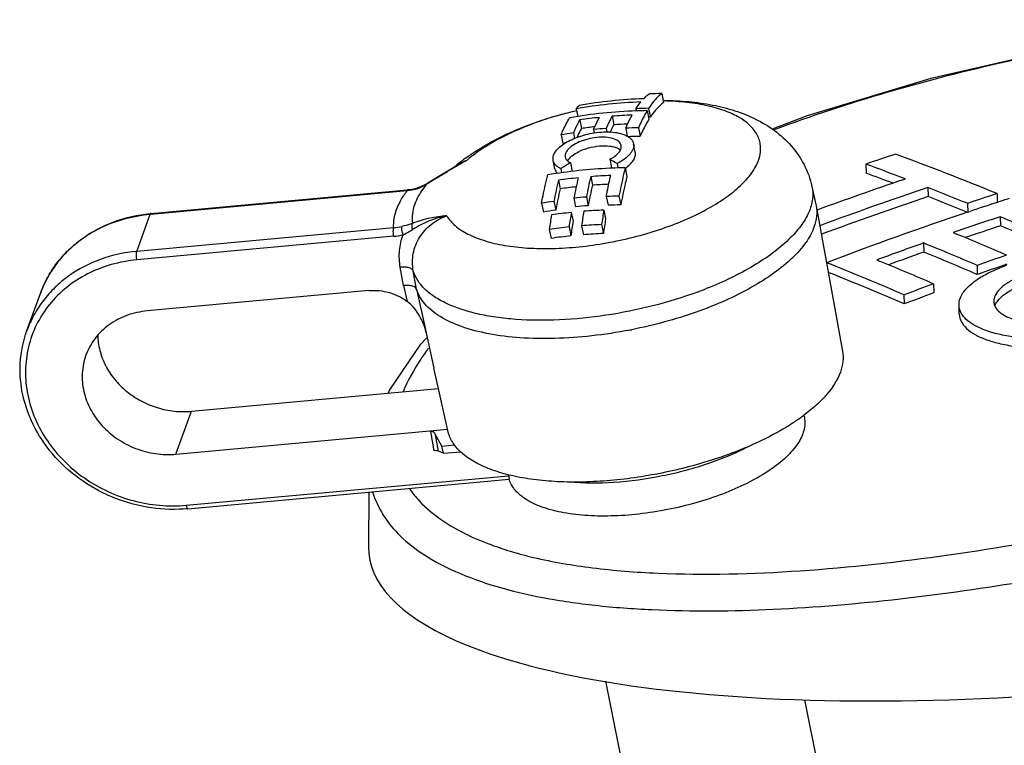
# Model space of a CAD drawing. Units: millimetres. Extents: x 2188 to 3566, y -1784 to 2058.
# Drawn here: x 2621 to 2652, y 406 to 429 of the extents above; entities that cross this region are included whole.
import ezdxf

# ---------------------------------------------------------------- set-up
doc = ezdxf.new("R2010")
doc.units = ezdxf.units.MM
doc.header["$LTSCALE"] = 46.255
for name, color, linetype in [('AT149_014_00_new_view_8_BL87', 7, 'CONTINUOUS'), ('AT149_016_01_new_view_8_BL75', 7, 'CONTINUOUS'), ('PR980_190_00_new_view_8_BL72', 7, 'CONTINUOUS')]:
    doc.layers.add(name, color=color, linetype=linetype)

# ---------------------------------------------------------------- blocks, each defined once
blk = doc.blocks.new('PR980_190_00_NEW_VIEW_8_BL72', base_point=(1194.651, 236.379))
at = {"layer": 'PR980_190_00_new_view_8_BL72', "color": 7, "linetype": 'Continuous'}
for p, q in [((1192.008, 238.806), (1190.009, 248.755)), ((1197.891, 239.989), (1196.246, 248.171)), ((1194.004, 237.93), (1192.669, 244.573)), ((1197.644, 224.735), (1193.639, 244.662)), ((1199.429, 242.365), (1197.941, 239.665)), ((1188.732, 241.336), (1188.975, 242.008)), ((1189.704, 242.122), (1191.72, 240.24)), ((1200.252, 242.008), (1200.009, 241.337)), ((1199.185, 241.693), (1197.266, 238.209)), ((1189.461, 241.45), (1191.943, 239.133)), ((1199.998, 241.309), (1200.009, 241.337)), ((1198.147, 237.298), (1199.998, 241.309)), ((1192.197, 237.402), (1188.829, 240.935)), ((1197.941, 239.665), (1197.509, 238.881)), ((1197.358, 238.671), (1197.318, 238.872)), ((1197.358, 238.671), (1197.239, 238.341)), ((1195.682, 229.58), (1194.004, 237.93)), ((1196.545, 236.427), (1196.277, 237.761)), ((1197.058, 237.877), (1196.832, 237.252)), ((1197.075, 237.924), (1197.058, 237.877)), ((1198.57, 236.608), (1198.345, 237.728)), ((1193.343, 236.133), (1193.074, 237.467)), ((1193.129, 237.198), (1192.439, 237.135)), ((1196.832, 237.252), (1196.708, 236.877)), ((1198.351, 237.224), (1198.108, 236.552)), ((1192.688, 235.426), (1192.409, 236.811)), ((1196.708, 236.877), (1196.545, 236.427)), ((1196.708, 236.877), (1197.628, 236.961)), ((1197.718, 236.517), (1197.628, 236.961)), ((1198.108, 236.552), (1198.018, 236.997)), ((1197.718, 236.517), (1198.108, 236.552)), ((1197.813, 234.671), (1197.73, 234.442)), ((1199.25, 233.228), (1198.971, 234.613)), ((1197.225, 233.046), (1196.956, 234.381)), ((1197.73, 234.442), (1197.225, 233.046)), ((1194.022, 232.752), (1193.754, 234.087)), ((1193.367, 232.045), (1193.089, 233.43)), ((1198.687, 232.062), (1198.677, 232.111)), ((1199.929, 229.847), (1199.651, 231.232)), ((1197.904, 229.666), (1197.636, 231)), ((1194.702, 229.372), (1194.433, 230.706)), ((1198.266, 230.666), (1197.906, 229.672)), ((1194.047, 228.665), (1193.768, 230.05)), ((1197.906, 229.672), (1197.904, 229.666)), ((1196.674, 224.646), (1195.682, 229.58)), ((1199.397, 228.53), (1199.357, 228.73)), ((1199.397, 228.53), (1198.584, 226.285)), ((1200.581, 226.606), (1200.33, 227.852)), ((1198.584, 226.285), (1198.315, 227.62)), ((1195.381, 225.991), (1195.113, 227.326)), ((1194.698, 225.424), (1194.448, 226.669)), ((1199.268, 224.657), (1200.361, 225.967)), ((1197.578, 225.066), (1197.193, 224.003)), ((1196.662, 224.133), (1195.148, 224.919))]:
    blk.add_line(p, q, dxfattribs=at)
at = {"layer": 'PR980_190_00_new_view_8_BL72', "color": 9, "linetype": 'Continuous'}
for p, q in [((1199.429, 242.365), (1199.185, 241.693)), ((1189.461, 241.45), (1189.704, 242.122)), ((1197.509, 238.881), (1197.266, 238.209)), ((1198.351, 237.224), (1198.279, 237.584))]:
    blk.add_line(p, q, dxfattribs=at)
at = {"layer": 'PR980_190_00_new_view_8_BL72', "color": 7, "linetype": 'Continuous'}
for centre, radius, start, end in [((1203.418, 235.625), 6.747, 151.1397, 160.0753), ((1196.7, 235.912), 2.837, 75.7163, 76.5844), ((1203.175, 234.953), 6.747, 151.1397, 160.0753), ((1186.569, 232.036), 7.775, 40.9764, 43.6304), ((1203.418, 234.865), 5.805, 155.2301, 158.4548)]:
    blk.add_arc(centre, radius, start, end, dxfattribs=at)
for centre, major_axis, ratio, start_param, end_param in [((1195.257, 237.867), (2.592, 2.211), 0.222668, -0.373311, -0.123384), ((1195.257, 237.867), (2.592, 2.211), 0.222668, -1.361743, -0.373311), ((1195.257, 237.867), (3.219, -1.34), 0.409561, -2.87246, -2.133955), ((1195.937, 234.486), (2.592, 2.211), 0.222668, -0.373311, -0.123384), ((1195.937, 234.486), (2.592, 2.211), 0.222668, -1.361743, -0.373311), ((1195.937, 234.486), (3.219, -1.34), 0.409561, -2.87246, -2.133955), ((1196.616, 231.106), (2.592, 2.211), 0.222668, -0.373311, -0.123384), ((1196.616, 231.106), (2.592, 2.211), 0.222668, -1.361743, -0.373311), ((1196.616, 231.106), (3.219, -1.34), 0.409561, -2.87246, -2.133955), ((1197.296, 227.725), (2.592, 2.211), 0.222668, -0.373311, -0.123384), ((1197.296, 227.725), (2.592, 2.211), 0.222668, -1.361743, -0.373311), ((1197.296, 227.725), (3.219, -1.34), 0.409561, -2.87246, -2.133955)]:
    blk.add_ellipse(centre, major_axis=major_axis, ratio=ratio, start_param=start_param, end_param=end_param, dxfattribs=at)
for points, knots in [([(1192.669, 244.573), (1192.747, 244.574), (1193.072, 244.585), (1193.396, 244.622), (1193.639, 244.662)], [0, 0, 0, 0, 0.242843, 1, 1, 1, 1]), ([(1188.975, 242.008), (1188.987, 242.039), (1189.019, 242.1), (1189.116, 242.199), (1189.29, 242.269), (1189.515, 242.25), (1189.65, 242.173), (1189.704, 242.122)], [0, 0, 0, 0, 0.116284, 0.234611, 0.480265, 0.739337, 1, 1, 1, 1]), ([(1200.253, 242.009), (1200.269, 242.056), (1200.283, 242.159), (1200.238, 242.311), (1200.137, 242.44), (1199.996, 242.531), (1199.832, 242.572), (1199.667, 242.557), (1199.522, 242.488), (1199.453, 242.408), (1199.429, 242.365)], [0, 0, 0, 0, 0.117177, 0.238436, 0.365587, 0.497105, 0.62937, 0.758415, 0.881779, 1, 1, 1, 1]), ([(1200.009, 241.337), (1200.026, 241.384), (1200.039, 241.487), (1199.994, 241.639), (1199.894, 241.768), (1199.752, 241.859), (1199.588, 241.9), (1199.423, 241.885), (1199.279, 241.816), (1199.209, 241.736), (1199.185, 241.693)], [0, 0, 0, 0, 0.117177, 0.238436, 0.365587, 0.497105, 0.62937, 0.758415, 0.881779, 1, 1, 1, 1]), ([(1188.829, 240.935), (1188.778, 240.988), (1188.72, 241.088), (1188.706, 241.233), (1188.72, 241.303), (1188.732, 241.336)], [0, 0, 0, 0, 0.51218, 0.758367, 1, 1, 1, 1]), ([(1188.732, 241.336), (1188.743, 241.367), (1188.776, 241.428), (1188.873, 241.527), (1189.046, 241.597), (1189.272, 241.578), (1189.406, 241.501), (1189.461, 241.45)], [0, 0, 0, 0, 0.116284, 0.234611, 0.480265, 0.739337, 1, 1, 1, 1]), ([(1192.439, 237.135), (1192.42, 237.082), (1192.394, 236.974), (1192.399, 236.863), (1192.409, 236.811)], [0, 0, 0, 0, 0.516427, 1, 1, 1, 1]), ([(1192.409, 236.811), (1192.417, 236.773), (1192.441, 236.696), (1192.527, 236.549), (1192.704, 236.383), (1192.994, 236.232), (1193.219, 236.162), (1193.343, 236.133)], [0, 0, 0, 0, 0.096468, 0.196642, 0.419366, 0.685422, 1, 1, 1, 1]), ([(1196.545, 236.427), (1196.746, 236.498), (1197.119, 236.653), (1197.472, 236.853), (1197.628, 236.961)], [0, 0, 0, 0, 0.528319, 1, 1, 1, 1]), ([(1198.971, 234.613), (1198.957, 234.682), (1198.897, 234.822), (1198.729, 234.998), (1198.491, 235.144), (1198.305, 235.215), (1198.203, 235.246)], [0, 0, 0, 0, 0.202574, 0.428163, 0.691808, 1, 1, 1, 1]), ([(1198.941, 234.289), (1198.96, 234.342), (1198.987, 234.45), (1198.982, 234.561), (1198.971, 234.613)], [0, 0, 0, 0, 0.516427, 1, 1, 1, 1]), ([(1193.515, 234.279), (1193.424, 234.2), (1193.268, 234.042), (1193.153, 233.849), (1193.119, 233.755)], [0, 0, 0, 0, 0.546204, 1, 1, 1, 1]), ([(1197.225, 233.046), (1197.437, 233.122), (1197.831, 233.287), (1198.276, 233.546), (1198.564, 233.774), (1198.775, 233.985), (1198.896, 234.165), (1198.941, 234.289)], [0, 0, 0, 0, 0.312103, 0.587797, 0.708892, 0.817838, 1, 1, 1, 1]), ([(1193.119, 233.755), (1193.1, 233.701), (1193.073, 233.594), (1193.078, 233.482), (1193.089, 233.43)], [0, 0, 0, 0, 0.516427, 1, 1, 1, 1]), ([(1193.089, 233.43), (1193.097, 233.392), (1193.121, 233.316), (1193.206, 233.168), (1193.384, 233.003), (1193.673, 232.851), (1193.899, 232.782), (1194.022, 232.752)], [0, 0, 0, 0, 0.096468, 0.196642, 0.419366, 0.685422, 1, 1, 1, 1]), ([(1199.651, 231.232), (1199.636, 231.307), (1199.567, 231.459), (1199.375, 231.645), (1199.104, 231.795), (1198.893, 231.865), (1198.777, 231.895)], [0, 0, 0, 0, 0.19813, 0.421971, 0.687345, 1, 1, 1, 1]), ([(1199.621, 230.908), (1199.64, 230.961), (1199.666, 231.069), (1199.661, 231.18), (1199.651, 231.232)], [0, 0, 0, 0, 0.516427, 1, 1, 1, 1]), ([(1194.194, 230.898), (1194.103, 230.819), (1193.947, 230.661), (1193.832, 230.468), (1193.798, 230.374)], [0, 0, 0, 0, 0.546204, 1, 1, 1, 1]), ([(1197.904, 229.666), (1198.117, 229.742), (1198.511, 229.906), (1198.956, 230.166), (1199.243, 230.394), (1199.455, 230.604), (1199.576, 230.784), (1199.621, 230.908)], [0, 0, 0, 0, 0.312103, 0.587797, 0.708892, 0.817838, 1, 1, 1, 1]), ([(1193.798, 230.374), (1193.779, 230.321), (1193.753, 230.213), (1193.758, 230.102), (1193.768, 230.05)], [0, 0, 0, 0, 0.516427, 1, 1, 1, 1]), ([(1193.768, 230.05), (1193.776, 230.012), (1193.8, 229.935), (1193.886, 229.788), (1194.063, 229.622), (1194.353, 229.471), (1194.578, 229.401), (1194.702, 229.372)], [0, 0, 0, 0, 0.096468, 0.196642, 0.419366, 0.685422, 1, 1, 1, 1]), ([(1200.33, 227.852), (1200.323, 227.89), (1200.298, 227.966), (1200.213, 228.114), (1200.035, 228.28), (1199.746, 228.431), (1199.52, 228.5), (1199.397, 228.53)], [0, 0, 0, 0, 0.096468, 0.196642, 0.419366, 0.685422, 1, 1, 1, 1]), ([(1200.3, 227.528), (1200.32, 227.581), (1200.346, 227.689), (1200.341, 227.8), (1200.33, 227.852)], [0, 0, 0, 0, 0.516427, 1, 1, 1, 1]), ([(1194.874, 227.518), (1194.783, 227.439), (1194.627, 227.281), (1194.512, 227.088), (1194.478, 226.994)], [0, 0, 0, 0, 0.546204, 1, 1, 1, 1]), ([(1198.584, 226.285), (1198.796, 226.361), (1199.19, 226.526), (1199.635, 226.785), (1199.923, 227.013), (1200.134, 227.224), (1200.255, 227.404), (1200.3, 227.528)], [0, 0, 0, 0, 0.312103, 0.587797, 0.708892, 0.817838, 1, 1, 1, 1]), ([(1194.478, 226.994), (1194.459, 226.94), (1194.432, 226.833), (1194.437, 226.721), (1194.448, 226.669)], [0, 0, 0, 0, 0.516427, 1, 1, 1, 1]), ([(1194.448, 226.669), (1194.456, 226.631), (1194.48, 226.555), (1194.565, 226.407), (1194.743, 226.242), (1195.032, 226.09), (1195.258, 226.021), (1195.381, 225.991)], [0, 0, 0, 0, 0.096468, 0.196642, 0.419366, 0.685422, 1, 1, 1, 1]), ([(1200.581, 226.606), (1200.591, 226.555), (1200.596, 226.443), (1200.57, 226.335), (1200.551, 226.282)], [0, 0, 0, 0, 0.483604, 1, 1, 1, 1]), ([(1200.551, 226.282), (1200.541, 226.256), (1200.493, 226.142), (1200.422, 226.039), (1200.361, 225.967)], [0, 0, 0, 0, 0.229846, 1, 1, 1, 1]), ([(1200.361, 225.967), (1200.301, 225.895), (1200.16, 225.754), (1199.808, 225.485), (1199.253, 225.187), (1198.488, 224.909), (1197.932, 224.782), (1197.644, 224.735)], [0, 0, 0, 0, 0.092139, 0.196474, 0.437834, 0.711707, 1, 1, 1, 1]), ([(1195.148, 224.919), (1195.088, 224.95), (1194.978, 225.016), (1194.841, 225.138), (1194.744, 225.273), (1194.708, 225.374), (1194.698, 225.424)], [0, 0, 0, 0, 0.289872, 0.547857, 0.780907, 1, 1, 1, 1]), ([(1196.674, 224.646), (1196.523, 224.643), (1196.233, 224.651), (1195.822, 224.699), (1195.46, 224.784), (1195.243, 224.869), (1195.148, 224.919)], [0, 0, 0, 0, 0.289558, 0.555499, 0.793189, 1, 1, 1, 1]), ([(1197.644, 224.735), (1197.731, 224.625), (1197.902, 224.41), (1198.075, 224.196), (1198.163, 224.092)], [0, 0, 0, 0, 0.504824, 1, 1, 1, 1]), ([(1197.193, 224.003), (1197.105, 224.107), (1196.931, 224.321), (1196.76, 224.536), (1196.674, 224.646)], [0, 0, 0, 0, 0.495179, 1, 1, 1, 1]), ([(1199.268, 224.657), (1199.215, 224.593), (1199.076, 224.471), (1198.82, 224.319), (1198.509, 224.187), (1198.282, 224.12), (1198.163, 224.092)], [0, 0, 0, 0, 0.198034, 0.436975, 0.708441, 1, 1, 1, 1]), ([(1197.193, 224.003), (1197.093, 224.01), (1196.911, 224.036), (1196.736, 224.094), (1196.662, 224.133)], [0, 0, 0, 0, 0.546794, 1, 1, 1, 1])]:
    blk.add_open_spline(points, degree=3, knots=knots, dxfattribs=at)
blk = doc.blocks.new('AT149_016_01_NEW_VIEW_8_BL75', base_point=(1184.549, 260.544))
at = {"layer": 'AT149_016_01_new_view_8_BL75', "color": 7, "linetype": 'Continuous'}
for p, q in [((1191.762, 267.164), (1191.818, 266.883)), ((1191.805, 266.951), (1191.822, 266.951)), ((1189.079, 266.69), (1189.128, 266.447)), ((1190.953, 266.691), (1190.967, 266.622)), ((1191.352, 266.702), (1191.406, 266.43)), ((1189.192, 266.339), (1189.246, 266.07)), ((1190.205, 266.452), (1190.259, 266.183)), ((1191.306, 266.631), (1191.361, 266.36)), ((1189.624, 266.035), (1189.645, 265.931)), ((1190.017, 266.071), (1190.039, 265.963)), ((1190.633, 266.082), (1190.683, 265.829)), ((1191.031, 266.093), (1191.085, 265.825)), ((1188.605, 265.87), (1188.659, 265.602)), ((1188.993, 265.931), (1189.027, 265.759)), ((1190.933, 265.326), (1190.879, 265.594)), ((1190.131, 265.104), (1190.185, 264.836)), ((1185.403, 264.937), (1185.403, 264.937)), ((1188.413, 264.801), (1188.36, 265.069)), ((1188.595, 264.812), (1188.621, 264.683)), ((1188.901, 264.994), (1188.955, 264.726)), ((1190.202, 264.826), (1190.185, 264.836)), ((1190.362, 264.969), (1190.389, 264.833)), ((1190.618, 264.839), (1190.672, 264.569)), ((1189.536, 264.561), (1189.59, 264.291)), ((1184.06, 264.19), (1183.988, 264.173)), ((1184.06, 264.19), (1184.06, 264.19)), ((1184.4, 264.34), (1184.394, 264.337)), ((1184.4, 264.34), (1184.4, 264.34)), ((1188.523, 264.448), (1188.578, 264.178)), ((1196.469, 264.257), (1196.594, 263.691)), ((1175.748, 263.406), (1183.782, 264.143)), ((1183.782, 264.143), (1183.801, 264.145)), ((1183.801, 264.145), (1183.801, 264.145)), ((1189.007, 263.887), (1189.062, 263.614)), ((1189.4, 263.923), (1189.455, 263.65)), ((1190.023, 263.938), (1190.078, 263.664)), ((1190.421, 263.949), (1190.477, 263.675)), ((1187.995, 263.726), (1188.051, 263.452)), ((1188.383, 263.788), (1188.438, 263.514)), ((1196.594, 263.691), (1196.602, 263.649)), ((1196.602, 263.649), (1197.427, 259.095)), ((1188.927, 263.439), (1188.982, 263.162)), ((1189.948, 263.512), (1190.003, 263.235)), ((1188.856, 262.986), (1188.912, 262.706)), ((1189.249, 263.022), (1189.305, 262.742)), ((1189.876, 263.058), (1189.933, 262.778)), ((1188.236, 262.908), (1188.292, 262.627)), ((1171.865, 259.738), (1172.287, 260.903)), ((1182.592, 260.99), (1175.633, 260.352)), ((1184.381, 259.665), (1184.354, 259.768)), ((1184.356, 259.761), (1184.622, 258.557)), ((1184.642, 258.481), (1184.622, 258.557)), ((1185.079, 256.511), (1184.642, 258.481)), ((1177.022, 257.209), (1184.766, 257.919)), ((1196.217, 257.088), (1196.233, 257)), ((1176.535, 255.865), (1184.606, 256.605)), ((1184.529, 256.579), (1184.599, 256.585)), ((1184.596, 256.61), (1184.607, 256.611)), ((1184.596, 256.61), (1184.606, 256.605)), ((1184.599, 256.585), (1184.61, 256.586)), ((1184.61, 256.586), (1184.606, 256.605)), ((1184.607, 256.611), (1185.048, 256.651)), ((1184.874, 256.119), (1184.673, 256.475)), ((1184.874, 256.119), (1185.264, 256.155)), ((1184.917, 255.891), (1184.762, 255.96)), ((1184.917, 255.891), (1184.874, 256.119)), ((1184.917, 255.891), (1185.471, 255.942)), ((1186.954, 255.226), (1186.962, 255.19)), ((1176.908, 254.154), (1186.976, 255.077)), ((1186.976, 255.077), (1186.98, 255.078))]:
    blk.add_line(p, q, dxfattribs=at)
at = {"layer": 'AT149_016_01_new_view_8_BL75', "color": 9, "linetype": 'Continuous'}
for p, q in [((1191.822, 266.932), (1191.813, 266.932)), ((1184.06, 264.19), (1184.043, 264.172)), ((1184.4, 264.34), (1184.397, 264.332)), ((1184.397, 264.332), (1184.402, 264.336)), ((1196.469, 264.257), (1196.469, 264.257)), ((1175.749, 263.387), (1183.784, 264.124)), ((1175.308, 262.22), (1175.73, 263.385)), ((1175.73, 263.385), (1175.749, 263.387)), ((1183.362, 262.959), (1175.308, 262.22)), ((1183.365, 262.691), (1175.311, 261.953)), ((1183.672, 261.149), (1183.568, 261.726)), ((1184.079, 261.033), (1183.976, 261.602)), ((1183.672, 261.149), (1183.782, 260.653)), ((1172.287, 260.903), (1172.287, 260.903)), ((1184.079, 261.033), (1184.358, 259.769)), ((1184.381, 259.665), (1184.356, 259.761)), ((1184.358, 259.769), (1184.36, 259.762)), ((1184.36, 259.762), (1184.381, 259.665)), ((1176.535, 255.865), (1177.022, 257.209)), ((1184.634, 255.974), (1184.529, 256.579)), ((1184.762, 255.96), (1184.673, 256.475)), ((1176.857, 254.264), (1186.962, 255.19))]:
    blk.add_line(p, q, dxfattribs=at)
at = {"layer": 'AT149_016_01_new_view_8_BL75', "color": 7, "linetype": 'Continuous'}
for points in [[(1185.403, 264.937), (1185.198, 264.818), (1185.04, 264.724)], [(1185.04, 264.724), (1184.754, 264.554), (1184.4, 264.34)], [(1183.988, 264.173), (1183.871, 264.153), (1183.801, 264.145)], [(1184.394, 264.337), (1184.29, 264.279), (1184.147, 264.217), (1184.06, 264.19)]]:
    blk.add_lwpolyline(points, dxfattribs=at)
for centre, radius, start, end in [((1191.789, 251.543), 15.472, 92.191, 99.7461), ((1191.961, 251.49), 15.675, 90.7275, 92.1844), ((1191.72, 251.218), 15.695, 92.2395, 99.6872), ((1191.598, 250.52), 16.184, 90.8713, 92.2819), ((1191.529, 250.837), 15.795, 92.04, 99.6553), ((1191.449, 250.697), 15.805, 95.9465, 98.2107), ((1191.479, 250.37), 16.133, 92.2994, 94.5313), ((1191.556, 250.399), 16.233, 90.8827, 92.0797), ((1191.623, 250.521), 15.911, 90.7825, 90.9965), ((1191.469, 250.779), 15.452, 96.7078, 98.273), ((1191.289, 250.046), 16.076, 94.5373, 95.9434), ((1191.502, 250.448), 15.784, 92.9465, 94.5182), ((1191.296, 249.702), 16.393, 90.9279, 92.3203), ((1191.235, 250.354), 15.738, 98.1923, 99.6216), ((1190.366, 265.275), 0.639, 58.9746, 61.1309), ((1191.321, 249.747), 16.079, 90.8419, 92.2062), ((1191.251, 250.454), 15.368, 99.3798, 99.7115), ((1189.117, 260.334), 5.949, 126.1456, 128.9275), ((1184.967, 256.027), 10.443, 58.8988, 60.3639), ((1188.883, 260.624), 5.577, 128.9325, 130.4446), ((1190.846, 248.983), 15.857, 92.5849, 99.6345), ((1196.268, 252.315), 14.664, 120.1584, 121.5508), ((1189.117, 264.902), 0.338, 150.784, 153.3353), ((1190.872, 248.611), 16.229, 92.4252, 92.6198), ((1190.875, 248.539), 16.302, 90.9044, 92.4242), ((1189.819, 265.966), 1.397, 304.9368, 305.3829), ((1190.777, 248.84), 15.769, 95.9481, 98.2174), ((1204.72, 260.868), 16, 166.7902, 169.1257), ((1204.473, 261.041), 15.346, 166.7404, 169.1755), ((1190.807, 248.513), 16.098, 92.2929, 94.5298), ((1203.504, 260.92), 15.39, 166.75, 169.262), ((1203.459, 260.703), 15.282, 166.8593, 169.402), ((1190.8, 248.909), 15.43, 96.4016, 98.2795), ((1204.428, 260.824), 15.237, 166.8493, 169.3141), ((1190.831, 248.58), 15.76, 92.6552, 94.516), ((1190.641, 248.235), 15.737, 94.5222, 95.9585), ((1190.655, 247.908), 16.043, 90.8323, 92.2554), ((1190.593, 248.56), 15.387, 98.2585, 99.7203), ((1190.666, 248.284), 15.414, 94.5071, 95.9736), ((1190.68, 247.957), 15.719, 90.7402, 92.193), ((1176.18, 258.698), 4.728, 95.2403, 95.4927), ((1190.619, 248.609), 15.063, 98.3223, 99.8155), ((1210.197, 259.698), 22.194, 170.5003, 171.6852), ((1190.527, 248.124), 15.398, 95.9643, 98.2882), ((1210.344, 259.846), 21.716, 170.4762, 171.6865), ((1211.213, 259.807), 22.198, 170.4894, 171.6734), ((1190.557, 247.797), 15.727, 92.2201, 94.5115), ((1211.361, 259.923), 21.712, 170.4872, 171.6984), ((1190.438, 247.866), 15.203, 95.9735, 98.3272), ((1210.353, 259.635), 21.66, 170.6276, 171.8501), ((1190.468, 247.539), 15.531, 92.1818, 94.5022), ((1211.37, 259.713), 21.656, 170.6391, 171.8626), ((1190.466, 247.899), 14.888, 95.9909, 98.3943), ((1190.494, 247.588), 15.2, 92.1147, 94.4859), ((1187.855, 274.689), 15.215, 281.0011, 281.2421), ((1191.735, 263.197), 7.584, 301.6572, 302.2091)]:
    blk.add_arc(centre, radius, start, end, dxfattribs=at)
at = {"layer": 'AT149_016_01_new_view_8_BL75', "color": 9, "linetype": 'Continuous'}
for centre, radius, start, end in [((1198.911, 241.38), 27.151, 119.9973, 120.7194), ((1186.458, 263.184), 2.051, 122.7306, 123.7639), ((1196.094, 246.241), 21.532, 119.7629, 119.9725), ((1186.478, 263.152), 2.088, 121.0668, 122.7284), ((1188.351, 259.779), 5.941, 117.0251, 119.7533), ((1194.556, 248.941), 18.424, 118.8982, 119.7779), ((1183.774, 265.16), 1.024, 285.2392, 289.4475), ((1183.451, 265.857), 1.794, 299.3531, 301.7896), ((1183.613, 265.777), 1.662, 275.8756, 276.5807), ((1183.618, 265.746), 1.63, 276.5653, 285.1367), ((1183.235, 264.552), 1.598, 274.5304, 283.8852), ((1175.868, 259.445), 3.896, 122.9306, 128.9134), ((1175.944, 259.331), 4.033, 117.8397, 122.9494), ((1175.986, 259.254), 4.122, 116.9018, 117.8599), ((1183.202, 264.489), 1.804, 275.1802, 284.5806), ((1182.719, 264.851), 2.308, 293.9714, 302.5341), ((1175.743, 259.59), 3.705, 132.489, 138.3736), ((1175.81, 259.517), 3.804, 128.9175, 132.5031), ((1175.699, 259.629), 3.647, 138.378, 140.7341), ((1175.642, 259.674), 3.573, 140.7101, 148.8041), ((1175.588, 259.706), 3.511, 150.8841, 160.0703), ((1175.609, 259.694), 3.535, 148.8108, 150.8826), ((1188.507, 272.83), 12.663, 290.2028, 291.5378)]:
    blk.add_arc(centre, radius, start, end, dxfattribs=at)
at = {"layer": 'AT149_016_01_new_view_8_BL75', "color": 7, "linetype": 'Continuous'}
for centre, major_axis, ratio, start_param, end_param in [((1184.55, 256.18), (-0.016, 0.399), 0.487917, -0.175402, 0.024581), ((1184.55, 256.18), (-0.016, 0.399), 0.487917, -0.217105, -0.175402), ((1184.55, 256.18), (-0.016, 0.399), 0.487917, -0.377967, -0.217105), ((1184.55, 256.18), (-0.016, 0.399), 0.487917, -0.760969, -0.377967), ((1184.602, 255.884), (0.196, 0.039), 0.420162, 0.535348, 1.320898)]:
    blk.add_ellipse(centre, major_axis=major_axis, ratio=ratio, start_param=start_param, end_param=end_param, dxfattribs=at)
for points, knots in [([(1191.197, 267.004), (1191.211, 267.018), (1191.263, 267.071), (1191.319, 267.12), (1191.363, 267.154)], [0, 0, 0, 0, 0.260315, 1, 1, 1, 1]), ([(1191.762, 267.164), (1191.685, 267.106), (1191.536, 266.961), (1191.412, 266.795), (1191.352, 266.702)], [0, 0, 0, 0, 0.46472, 1, 1, 1, 1]), ([(1191.822, 266.951), (1192.085, 266.948), (1192.598, 266.924), (1193.346, 266.821), (1194.051, 266.644), (1194.71, 266.383), (1195.314, 266.022), (1195.84, 265.546), (1196.25, 264.951), (1196.417, 264.494), (1196.469, 264.257)], [0, 0, 0, 0, 0.135621, 0.265375, 0.389799, 0.510624, 0.630411, 0.751511, 0.874946, 1, 1, 1, 1]), ([(1189.079, 266.69), (1189.087, 266.699), (1189.116, 266.734), (1189.146, 266.767), (1189.17, 266.792)], [0, 0, 0, 0, 0.25592, 1, 1, 1, 1]), ([(1190.953, 266.691), (1190.966, 266.71), (1191.014, 266.782), (1191.066, 266.852), (1191.107, 266.902)], [0, 0, 0, 0, 0.260309, 1, 1, 1, 1]), ([(1191.818, 266.883), (1191.742, 266.827), (1191.591, 266.686), (1191.467, 266.522), (1191.406, 266.43)], [0, 0, 0, 0, 0.464054, 1, 1, 1, 1]), ([(1185.608, 265.138), (1185.847, 265.313), (1186.364, 265.637), (1187.207, 266.044), (1188.123, 266.383), (1188.762, 266.559), (1189.09, 266.636)], [0, 0, 0, 0, 0.232969, 0.478587, 0.735555, 1, 1, 1, 1]), ([(1188.605, 265.87), (1188.626, 265.92), (1188.709, 266.104), (1188.803, 266.283), (1188.88, 266.408)], [0, 0, 0, 0, 0.268116, 1, 1, 1, 1]), ([(1189.192, 266.339), (1189.174, 266.308), (1189.103, 266.175), (1189.038, 266.037), (1188.993, 265.931)], [0, 0, 0, 0, 0.23719, 1, 1, 1, 1]), ([(1189.624, 266.035), (1189.639, 266.069), (1189.697, 266.198), (1189.761, 266.325), (1189.812, 266.416)], [0, 0, 0, 0, 0.262192, 1, 1, 1, 1]), ([(1190.205, 266.452), (1190.188, 266.423), (1190.121, 266.298), (1190.06, 266.17), (1190.017, 266.071)], [0, 0, 0, 0, 0.237944, 1, 1, 1, 1]), ([(1190.633, 266.082), (1190.648, 266.118), (1190.71, 266.257), (1190.778, 266.392), (1190.832, 266.49)], [0, 0, 0, 0, 0.262961, 1, 1, 1, 1]), ([(1191.306, 266.631), (1191.282, 266.591), (1191.18, 266.417), (1191.092, 266.235), (1191.031, 266.093)], [0, 0, 0, 0, 0.232216, 1, 1, 1, 1]), ([(1191.361, 266.36), (1191.336, 266.32), (1191.234, 266.148), (1191.146, 265.966), (1191.085, 265.825)], [0, 0, 0, 0, 0.231809, 1, 1, 1, 1]), ([(1189.246, 266.07), (1189.234, 266.048), (1189.184, 265.956), (1189.137, 265.863), (1189.104, 265.791)], [0, 0, 0, 0, 0.240586, 1, 1, 1, 1]), ([(1190.259, 266.183), (1190.249, 266.165), (1190.208, 266.091), (1190.17, 266.016), (1190.142, 265.959)], [0, 0, 0, 0, 0.242283, 1, 1, 1, 1]), ([(1188.36, 265.069), (1188.351, 265.111), (1188.356, 265.204), (1188.421, 265.34), (1188.537, 265.472), (1188.698, 265.596), (1188.898, 265.71), (1189.212, 265.842), (1189.469, 265.907), (1189.645, 265.934)], [0, 0, 0, 0, 0.075729, 0.162523, 0.266373, 0.388543, 0.527231, 0.678759, 1, 1, 1, 1]), ([(1190.328, 265.718), (1190.265, 265.749), (1190.111, 265.791), (1189.859, 265.804), (1189.582, 265.775), (1189.309, 265.705), (1189.065, 265.601), (1188.897, 265.489), (1188.802, 265.389), (1188.756, 265.317), (1188.732, 265.244), (1188.733, 265.196), (1188.737, 265.174)], [0, 0, 0, 0, 0.113578, 0.251233, 0.403669, 0.558603, 0.70333, 0.826998, 0.878962, 0.924204, 0.963793, 1, 1, 1, 1]), ([(1189.645, 265.934), (1189.745, 265.95), (1189.94, 265.969), (1190.22, 265.964), (1190.466, 265.923), (1190.613, 265.869), (1190.675, 265.835)], [0, 0, 0, 0, 0.289021, 0.558613, 0.797921, 1, 1, 1, 1]), ([(1190.492, 265.538), (1190.488, 265.556), (1190.475, 265.593), (1190.426, 265.661), (1190.369, 265.698), (1190.328, 265.718)], [0, 0, 0, 0, 0.22012, 0.453837, 1, 1, 1, 1]), ([(1190.696, 265.823), (1190.706, 265.817), (1190.746, 265.791), (1190.782, 265.761), (1190.805, 265.735)], [0, 0, 0, 0, 0.266462, 1, 1, 1, 1]), ([(1190.805, 265.735), (1190.824, 265.715), (1190.855, 265.671), (1190.874, 265.619), (1190.879, 265.594)], [0, 0, 0, 0, 0.51445, 1, 1, 1, 1]), ([(1189.151, 265.341), (1189.25, 265.392), (1189.466, 265.472), (1189.797, 265.533), (1190.07, 265.534), (1190.262, 265.498), (1190.345, 265.469), (1190.382, 265.451)], [0, 0, 0, 0, 0.2638, 0.539193, 0.793331, 0.903773, 1, 1, 1, 1]), ([(1190.131, 265.104), (1190.189, 265.133), (1190.292, 265.194), (1190.414, 265.303), (1190.489, 265.418), (1190.499, 265.503), (1190.492, 265.538)], [0, 0, 0, 0, 0.323845, 0.597073, 0.81741, 1, 1, 1, 1]), ([(1190.879, 265.594), (1190.884, 265.569), (1190.887, 265.515), (1190.869, 265.434), (1190.83, 265.351), (1190.747, 265.236), (1190.592, 265.099), (1190.445, 265.011), (1190.362, 264.969)], [0, 0, 0, 0, 0.089126, 0.183716, 0.287921, 0.404332, 0.676849, 1, 1, 1, 1]), ([(1190.382, 265.451), (1190.39, 265.447), (1190.42, 265.431), (1190.449, 265.412), (1190.468, 265.395)], [0, 0, 0, 0, 0.265762, 1, 1, 1, 1]), ([(1188.737, 265.174), (1188.741, 265.156), (1188.754, 265.119), (1188.804, 265.051), (1188.86, 265.014), (1188.901, 264.994)], [0, 0, 0, 0, 0.220128, 0.453978, 1, 1, 1, 1]), ([(1188.822, 265.067), (1188.853, 265.122), (1188.955, 265.229), (1189.079, 265.305), (1189.151, 265.341)], [0, 0, 0, 0, 0.441534, 1, 1, 1, 1]), ([(1190.628, 264.827), (1190.68, 264.864), (1190.772, 264.939), (1190.878, 265.067), (1190.938, 265.197), (1190.941, 265.286), (1190.933, 265.326)], [0, 0, 0, 0, 0.312118, 0.578317, 0.802574, 1, 1, 1, 1]), ([(1188.595, 264.812), (1188.564, 264.827), (1188.506, 264.86), (1188.435, 264.921), (1188.384, 264.991), (1188.365, 265.043), (1188.36, 265.069)], [0, 0, 0, 0, 0.28904, 0.547103, 0.780367, 1, 1, 1, 1]), ([(1188.413, 264.801), (1188.419, 264.776), (1188.436, 264.726), (1188.467, 264.682), (1188.485, 264.662)], [0, 0, 0, 0, 0.485916, 1, 1, 1, 1]), ([(1190.618, 264.839), (1190.6, 264.768), (1190.528, 264.473), (1190.465, 264.176), (1190.421, 263.949)], [0, 0, 0, 0, 0.238611, 1, 1, 1, 1]), ([(1187.995, 263.726), (1188.01, 263.804), (1188.069, 264.102), (1188.136, 264.399), (1188.192, 264.616)], [0, 0, 0, 0, 0.261324, 1, 1, 1, 1]), ([(1190.023, 263.938), (1190.034, 263.995), (1190.077, 264.216), (1190.125, 264.436), (1190.163, 264.598)], [0, 0, 0, 0, 0.258057, 1, 1, 1, 1]), ([(1190.672, 264.569), (1190.654, 264.498), (1190.582, 264.202), (1190.52, 263.903), (1190.477, 263.675)], [0, 0, 0, 0, 0.238442, 1, 1, 1, 1]), ([(1196.602, 263.649), (1196.622, 263.541), (1196.629, 263.311), (1196.574, 263.089), (1196.534, 262.979)], [0, 0, 0, 0, 0.483623, 1, 1, 1, 1]), ([(1172.287, 260.903), (1172.349, 261.072), (1172.498, 261.403), (1172.795, 261.86), (1173.16, 262.271), (1173.732, 262.751), (1174.584, 263.2), (1175.34, 263.367), (1175.727, 263.404)], [0, 0, 0, 0, 0.120581, 0.241724, 0.363913, 0.487585, 0.739859, 1, 1, 1, 1]), ([(1196.534, 262.979), (1196.473, 262.808), (1196.277, 262.458), (1195.846, 261.978), (1195.27, 261.51), (1194.562, 261.067), (1193.741, 260.659), (1192.827, 260.298), (1191.846, 259.994), (1191.167, 259.834), (1190.822, 259.765)], [0, 0, 0, 0, 0.080563, 0.175181, 0.284782, 0.408617, 0.544853, 0.69092, 0.843758, 1, 1, 1, 1]), ([(1184.079, 261.033), (1184.062, 261.086), (1183.978, 261.126), (1183.885, 261.146), (1183.793, 261.156), (1183.721, 261.154), (1183.672, 261.149)], [0, 0, 0, 0, 0.376751, 0.513021, 0.664151, 1, 1, 1, 1]), ([(1182.592, 260.99), (1182.8, 261.009), (1183.228, 260.967), (1183.613, 260.779), (1183.782, 260.653)], [0, 0, 0, 0, 0.498183, 1, 1, 1, 1]), ([(1190.759, 259.753), (1190.366, 259.677), (1189.586, 259.557), (1188.434, 259.474), (1187.35, 259.492), (1186.368, 259.611), (1185.523, 259.827), (1184.928, 260.092), (1184.556, 260.354), (1184.34, 260.561), (1184.177, 260.787), (1184.105, 260.95), (1184.079, 261.033)], [0, 0, 0, 0, 0.166445, 0.327648, 0.479057, 0.616719, 0.737655, 0.840413, 0.885264, 0.926249, 0.964142, 1, 1, 1, 1]), ([(1184.354, 259.768), (1184.304, 259.939), (1184.161, 260.269), (1183.924, 260.547), (1183.782, 260.653)], [0, 0, 0, 0, 0.500844, 1, 1, 1, 1]), ([(1175.633, 260.352), (1175.417, 260.332), (1174.994, 260.24), (1174.427, 259.945), (1173.979, 259.514), (1173.781, 259.155), (1173.713, 258.967)], [0, 0, 0, 0, 0.261735, 0.514717, 0.759742, 1, 1, 1, 1]), ([(1176.908, 254.154), (1176.528, 254.119), (1175.754, 254.141), (1174.631, 254.437), (1173.603, 254.976), (1172.737, 255.725), (1172.088, 256.638), (1171.701, 257.659), (1171.607, 258.722), (1171.748, 259.414), (1171.865, 259.738)], [0, 0, 0, 0, 0.128925, 0.259419, 0.389737, 0.518161, 0.643422, 0.765031, 0.883443, 1, 1, 1, 1]), ([(1174.083, 259.603), (1174.086, 259.439), (1174.133, 259.106), (1174.316, 258.63), (1174.605, 258.193), (1174.985, 257.816), (1175.439, 257.516), (1175.945, 257.306), (1176.48, 257.196), (1176.844, 257.192), (1177.022, 257.209)], [0, 0, 0, 0, 0.116701, 0.236463, 0.359595, 0.48578, 0.614174, 0.743575, 0.872613, 1, 1, 1, 1]), ([(1173.713, 258.967), (1173.648, 258.788), (1173.571, 258.405), (1173.624, 257.816), (1173.84, 257.249), (1174.203, 256.741), (1174.687, 256.323), (1175.262, 256.023), (1175.89, 255.858), (1176.323, 255.845), (1176.535, 255.865)], [0, 0, 0, 0, 0.115627, 0.233357, 0.354661, 0.480001, 0.608797, 0.739645, 0.870676, 1, 1, 1, 1]), ([(1197.427, 259.095), (1197.446, 258.988), (1197.453, 258.762), (1197.399, 258.542), (1197.36, 258.434)], [0, 0, 0, 0, 0.483622, 1, 1, 1, 1]), ([(1197.36, 258.434), (1197.269, 258.181), (1197.025, 257.814), (1196.601, 257.384), (1196.338, 257.171), (1196.196, 257.065)], [0, 0, 0, 0, 0.44335, 0.707252, 1, 1, 1, 1]), ([(1196.233, 257), (1196.244, 256.936), (1196.253, 256.803), (1196.22, 256.6), (1196.143, 256.393), (1195.976, 256.101), (1195.655, 255.74), (1195.142, 255.342), (1194.502, 254.969), (1193.756, 254.637), (1192.932, 254.356), (1192.059, 254.138), (1191.169, 253.99), (1190.294, 253.918), (1189.468, 253.925), (1188.719, 254.009), (1188.074, 254.167), (1187.62, 254.366), (1187.337, 254.564), (1187.173, 254.721), (1187.051, 254.892), (1186.998, 255.016), (1186.979, 255.078)], [0, 0, 0, 0, 0.017771, 0.036344, 0.056341, 0.078218, 0.128539, 0.188203, 0.25656, 0.332099, 0.412768, 0.496185, 0.579803, 0.661065, 0.737552, 0.807148, 0.868241, 0.920018, 0.942548, 0.963092, 0.982057, 1, 1, 1, 1]), ([(1196.196, 257.065), (1196.163, 257.041), (1196.026, 256.942), (1195.885, 256.848), (1195.777, 256.78)], [0, 0, 0, 0, 0.243078, 1, 1, 1, 1]), ([(1195.715, 256.741), (1195.506, 256.612), (1195.058, 256.364), (1194.076, 255.917), (1192.725, 255.464), (1191.029, 255.11), (1189.601, 254.98), (1188.507, 254.992), (1187.757, 255.057), (1187.074, 255.176), (1186.472, 255.347), (1185.96, 255.567), (1185.548, 255.834), (1185.244, 256.146), (1185.117, 256.389), (1185.079, 256.511)], [0, 0, 0, 0, 0.064592, 0.133909, 0.282561, 0.436852, 0.586863, 0.65732, 0.723311, 0.783972, 0.838673, 0.88711, 0.929441, 0.966497, 1, 1, 1, 1]), ([(1194.55, 256.137), (1194.349, 256.03), (1193.923, 255.827), (1193.007, 255.476), (1191.783, 255.149), (1190.303, 254.947), (1189.318, 254.947), (1188.85, 254.991)], [0, 0, 0, 0, 0.116336, 0.240048, 0.500084, 0.760125, 1, 1, 1, 1]), ([(1186.962, 255.19), (1186.963, 255.186), (1186.967, 255.169), (1186.97, 255.153), (1186.973, 255.14)], [0, 0, 0, 0, 0.268871, 1, 1, 1, 1]), ([(1186.973, 255.14), (1186.975, 255.128), (1186.978, 255.108), (1186.981, 255.089), (1186.981, 255.082)], [0, 0, 0, 0, 0.64834, 1, 1, 1, 1]), ([(1186.981, 255.082), (1186.981, 255.081), (1186.981, 255.08), (1186.981, 255.078), (1186.981, 255.078)], [0, 0, 0, 0, 0.418893, 1, 1, 1, 1])]:
    blk.add_open_spline(points, degree=3, knots=knots, dxfattribs=at)
at = {"layer": 'AT149_016_01_new_view_8_BL75', "color": 9, "linetype": 'Continuous'}
for points, knots in [([(1194.794, 265.072), (1194.837, 265.19), (1194.874, 265.376), (1194.85, 265.621), (1194.777, 265.856), (1194.586, 266.135), (1194.234, 266.408), (1193.767, 266.629), (1193.196, 266.793), (1192.537, 266.899), (1192.068, 266.927), (1191.822, 266.932)], [0, 0, 0, 0, 0.092909, 0.136857, 0.180813, 0.273784, 0.381007, 0.507087, 0.653223, 0.818366, 1, 1, 1, 1]), ([(1189.095, 266.628), (1188.749, 266.548), (1188.081, 266.36), (1187.146, 266), (1186.331, 265.579), (1185.856, 265.247), (1185.652, 265.071)], [0, 0, 0, 0, 0.279792, 0.545587, 0.788091, 1, 1, 1, 1]), ([(1185.024, 263.337), (1185.092, 263.22), (1185.292, 262.995), (1185.702, 262.736), (1186.229, 262.533), (1186.859, 262.391), (1187.576, 262.312), (1188.359, 262.3), (1189.187, 262.354), (1190.034, 262.474), (1190.878, 262.655), (1191.692, 262.892), (1192.454, 263.18), (1193.142, 263.508), (1193.735, 263.868), (1194.219, 264.25), (1194.579, 264.643), (1194.743, 264.931), (1194.794, 265.072)], [0, 0, 0, 0, 0.03729, 0.081066, 0.132599, 0.191942, 0.258375, 0.330666, 0.407251, 0.486345, 0.566045, 0.644422, 0.719608, 0.789886, 0.853799, 0.910285, 0.958868, 1, 1, 1, 1]), ([(1185.652, 265.071), (1185.63, 265.062), (1185.544, 265.022), (1185.461, 264.978), (1185.4, 264.941)], [0, 0, 0, 0, 0.251588, 1, 1, 1, 1]), ([(1184.402, 264.336), (1184.455, 264.368), (1184.668, 264.497), (1184.881, 264.625), (1185.042, 264.721)], [0, 0, 0, 0, 0.248673, 1, 1, 1, 1]), ([(1184.397, 264.332), (1184.354, 264.281), (1184.204, 264.086), (1184.081, 263.869), (1184.02, 263.7)], [0, 0, 0, 0, 0.271573, 1, 1, 1, 1]), ([(1184.115, 264.194), (1184.134, 264.201), (1184.208, 264.229), (1184.279, 264.264), (1184.331, 264.294)], [0, 0, 0, 0, 0.248366, 1, 1, 1, 1]), ([(1196.469, 264.257), (1196.497, 264.128), (1196.508, 263.845), (1196.378, 263.416), (1196.116, 262.986), (1195.731, 262.56), (1195.23, 262.144), (1194.624, 261.746), (1193.925, 261.374), (1193.421, 261.155), (1193.156, 261.051)], [0, 0, 0, 0, 0.080889, 0.168883, 0.269435, 0.385381, 0.517499, 0.665155, 0.826749, 1, 1, 1, 1]), ([(1183.362, 262.959), (1183.355, 263.053), (1183.365, 263.248), (1183.444, 263.542), (1183.584, 263.839), (1183.712, 264.029), (1183.784, 264.124)], [0, 0, 0, 0, 0.222794, 0.459615, 0.717171, 1, 1, 1, 1]), ([(1183.801, 264.145), (1183.799, 264.145), (1183.79, 264.141), (1183.786, 264.131), (1183.784, 264.124)], [0, 0, 0, 0, 0.181443, 1, 1, 1, 1]), ([(1184.02, 263.7), (1183.984, 263.601), (1183.933, 263.401), (1183.935, 263.194), (1183.949, 263.097)], [0, 0, 0, 0, 0.516192, 1, 1, 1, 1]), ([(1174.121, 262.929), (1174.368, 263.055), (1174.894, 263.258), (1175.448, 263.359), (1175.73, 263.385)], [0, 0, 0, 0, 0.49402, 1, 1, 1, 1]), ([(1175.748, 263.406), (1175.746, 263.406), (1175.737, 263.403), (1175.733, 263.392), (1175.73, 263.385)], [0, 0, 0, 0, 0.181088, 1, 1, 1, 1]), ([(1183.976, 261.602), (1183.943, 261.783), (1183.941, 262.157), (1184.143, 262.677), (1184.52, 263.091), (1184.849, 263.271), (1185.024, 263.337)], [0, 0, 0, 0, 0.251237, 0.497042, 0.744849, 1, 1, 1, 1]), ([(1185.024, 263.337), (1184.847, 263.32), (1184.481, 263.272), (1184.126, 263.167), (1183.949, 263.097)], [0, 0, 0, 0, 0.482403, 1, 1, 1, 1]), ([(1185.024, 263.337), (1184.837, 263.297), (1184.467, 263.188), (1184.123, 263.009), (1183.96, 262.905)], [0, 0, 0, 0, 0.496153, 1, 1, 1, 1]), ([(1183.365, 262.691), (1183.355, 262.741), (1183.347, 262.815), (1183.35, 262.905), (1183.356, 262.944), (1183.362, 262.959)], [0, 0, 0, 0, 0.567513, 0.818818, 1, 1, 1, 1]), ([(1183.656, 262.742), (1183.638, 262.789), (1183.619, 262.859), (1183.611, 262.947), (1183.614, 262.985), (1183.619, 263.001)], [0, 0, 0, 0, 0.566991, 0.816368, 1, 1, 1, 1]), ([(1183.949, 263.097), (1183.924, 263.087), (1183.815, 263.051), (1183.704, 263.022), (1183.619, 263.001)], [0, 0, 0, 0, 0.234689, 1, 1, 1, 1]), ([(1183.96, 262.905), (1183.946, 262.939), (1183.93, 263.002), (1183.936, 263.07), (1183.949, 263.097)], [0, 0, 0, 0, 0.552005, 1, 1, 1, 1]), ([(1183.568, 261.726), (1183.537, 261.896), (1183.519, 262.244), (1183.596, 262.583), (1183.656, 262.742)], [0, 0, 0, 0, 0.50383, 1, 1, 1, 1]), ([(1175.308, 262.22), (1174.92, 262.185), (1174.162, 262.02), (1173.307, 261.575), (1172.736, 261.098), (1172.371, 260.689), (1172.075, 260.235), (1171.926, 259.906), (1171.865, 259.738)], [0, 0, 0, 0, 0.261387, 0.514028, 0.637541, 0.759374, 0.880002, 1, 1, 1, 1]), ([(1175.311, 261.953), (1175.301, 262.003), (1175.294, 262.077), (1175.297, 262.166), (1175.303, 262.205), (1175.308, 262.22)], [0, 0, 0, 0, 0.567502, 0.818796, 1, 1, 1, 1]), ([(1175.311, 261.953), (1175.04, 261.928), (1174.507, 261.83), (1173.759, 261.539), (1173.099, 261.116), (1172.553, 260.575), (1172.143, 259.938), (1171.886, 259.229), (1171.793, 258.477), (1171.865, 257.713), (1172.1, 256.964), (1172.488, 256.262), (1173.013, 255.631), (1173.654, 255.096), (1174.388, 254.675), (1175.186, 254.386), (1176.018, 254.238), (1176.581, 254.238), (1176.857, 254.264)], [0, 0, 0, 0, 0.064089, 0.126654, 0.187667, 0.247332, 0.306079, 0.364499, 0.423245, 0.482907, 0.543916, 0.606477, 0.670553, 0.735885, 0.802045, 0.868493, 0.934654, 1, 1, 1, 1]), ([(1183.976, 261.602), (1183.959, 261.656), (1183.875, 261.698), (1183.781, 261.719), (1183.689, 261.731), (1183.617, 261.73), (1183.568, 261.726)], [0, 0, 0, 0, 0.378818, 0.515023, 0.665782, 1, 1, 1, 1]), ([(1192.881, 260.946), (1192.423, 260.777), (1191.476, 260.487), (1190.027, 260.195), (1188.589, 260.049), (1187.432, 260.055), (1186.576, 260.146), (1186.001, 260.25), (1185.483, 260.392), (1185.029, 260.569), (1184.646, 260.78), (1184.336, 261.022), (1184.106, 261.294), (1184.008, 261.499), (1183.976, 261.602)], [0, 0, 0, 0, 0.15368, 0.310972, 0.464767, 0.608262, 0.674304, 0.735705, 0.792029, 0.843028, 0.888715, 0.929451, 0.966083, 1, 1, 1, 1]), ([(1176.857, 254.264), (1176.863, 254.236), (1176.872, 254.2), (1176.89, 254.163), (1176.903, 254.154), (1176.908, 254.154)], [0, 0, 0, 0, 0.676816, 0.882115, 1, 1, 1, 1])]:
    blk.add_open_spline(points, degree=3, knots=knots, dxfattribs=at)
blk = doc.blocks.new('AT149_014_00_NEW_VIEW_8_BL87', base_point=(1207.85, 260.217))
at = {"layer": 'AT149_014_00_new_view_8_BL87', "color": 7, "linetype": 'Continuous'}
for p, q in [((1198.16, 264.953), (1198.169, 264.668)), ((1199.321, 264.463), (1199.4, 264.489)), ((1200.102, 264.219), (1200.111, 263.935)), ((1202.271, 264.03), (1202.28, 263.746)), ((1201.343, 263.725), (1201.352, 263.441)), ((1196.627, 263.514), (1196.649, 263.522)), ((1201.35, 263.448), (1201.427, 263.473)), ((1202.368, 263.304), (1202.377, 263.021)), ((1200.897, 262.807), (1201.005, 262.762)), ((1199.97, 262.483), (1199.979, 262.199)), ((1198.499, 261.95), (1198.607, 261.906)), ((1201.644, 261.779), (1201.653, 261.495)), ((1200.281, 261.203), (1200.29, 260.919)), ((1199.355, 260.858), (1199.364, 260.573)), ((1201.089, 260.249), (1201.08, 260.534)), ((1182.577, 254.674), (1182.569, 252.965))]:
    blk.add_line(p, q, dxfattribs=at)
for points in [[(1210.625, 269.48), (1208.219, 269.22), (1204.268, 268.57), (1200.198, 267.64), (1196.323, 266.469), (1195.224, 266.045)], [(1184.41, 259.518), (1184.182, 259.283), (1183.228, 257.876), (1183.189, 257.774)]]:
    blk.add_lwpolyline(points, dxfattribs=at)
for centre, radius, start, end in [((1241.741, 137.852), 134.365, 108.50826, 108.92613), ((1165.287, 173.567), 97.731, 67.7634, 69.76569), ((1167.086, 179.848), 90.6, 69.10427, 69.9415), ((1167.696, 181.151), 88.903, 69.37475, 69.95419), ((1239.916, 144.881), 126.284, 108.75106, 110.03601), ((1239.75, 146.424), 124.289, 108.60282, 110.25798), ((1160.879, 163.785), 107.821, 67.95776, 68.66758), ((1239.555, 146.788), 123.609, 108.60875, 110.25351), ((1160.988, 163.728), 107.573, 67.96199, 68.67341), ((1239.729, 148.468), 121.481, 107.95956, 108.42048), ((1239.599, 149.505), 120.191, 107.9042, 108.09002), ((1239.499, 149.809), 119.872, 108.08992, 108.51843), ((1239.331, 150.311), 119.342, 108.55716, 110.81373), ((1239.284, 151.632), 117.616, 108.29244, 109.04898), ((1149.982, 137.325), 136.437, 66.60777, 67.421), ((1239.232, 151.586), 117.371, 108.30056, 108.86812), ((1151.275, 140.055), 133.161, 66.5999, 67.43312), ((1153.849, 148.846), 123.291, 66.72291, 67.51268), ((1239.415, 151.262), 118.008, 109.52723, 110.28687), ((1155.026, 153.198), 118.166, 66.76434, 67.64486), ((1239.345, 151.266), 117.71, 109.53785, 110.11275), ((1155.785, 154.684), 116.243, 66.75962, 67.65469), ((1239.825, 153.467), 114.845, 108.92846, 109.41807), ((1157.564, 163.425), 106.018, 66.78445, 68.20593), ((1156.88, 160.166), 109.964, 66.75388, 67.70005), ((1239.776, 153.411), 114.61, 108.93794, 109.42857), ((1158.286, 164.845), 104.17, 66.77495, 68.19434), ((1240.435, 152.005), 116.346, 110.18918, 110.67592), ((1240.386, 151.949), 116.112, 110.2013, 110.68905), ((1202.527, 260.659), 0.357, 181.8378, 186.0051)]:
    blk.add_arc(centre, radius, start, end, dxfattribs=at)
at = {"layer": 'AT149_014_00_new_view_8_BL87', "color": 9, "linetype": 'Continuous'}
blk.add_arc((1188.941, 260.097), 7.507, 243.7032, 246.0677, dxfattribs=at)
at = {"layer": 'AT149_014_00_new_view_8_BL87', "color": 7, "linetype": 'Continuous'}
for start_param, end_param in [(-2.707438, -0.015352), (3.105452, 3.575747)]:
    blk.add_ellipse((1207.852, 255.862), major_axis=(25.268, 3.155), ratio=0.279357, start_param=start_param, end_param=end_param, dxfattribs=at)
at = {"layer": 'AT149_014_00_new_view_8_BL87', "color": 9, "linetype": 'Continuous'}
for points, knots in [([(1210.616, 269.454), (1207.893, 269.18), (1202.689, 268.353), (1197.619, 266.898), (1195.259, 266.017)], [0, 0, 0, 0, 0.520686, 1, 1, 1, 1]), ([(1185.295, 252.188), (1185.707, 252.005), (1186.61, 251.684), (1188.08, 251.341), (1189.716, 251.105), (1192.125, 250.927), (1195.322, 250.958), (1199.258, 251.297), (1203.239, 251.866), (1208.414, 252.85), (1213.395, 254.089), (1218.113, 255.529), (1221.344, 256.647), (1224.3, 257.814), (1226.933, 259.022), (1229.183, 260.262), (1230.755, 261.369), (1231.722, 262.294), (1232.256, 262.962), (1232.616, 263.641), (1232.725, 264.117), (1232.738, 264.346)], [0, 0, 0, 0, 0.026434, 0.056076, 0.088553, 0.123355, 0.197835, 0.275962, 0.355192, 0.433854, 0.585176, 0.656279, 0.723414, 0.78586, 0.842816, 0.893392, 0.936587, 0.955202, 0.971806, 0.986571, 1, 1, 1, 1]), ([(1184.446, 259.182), (1184.364, 259.071), (1184.062, 258.641), (1183.804, 258.177), (1183.656, 257.819)], [0, 0, 0, 0, 0.26306, 1, 1, 1, 1]), ([(1182.7, 254.683), (1182.775, 254.433), (1183.006, 253.929), (1183.566, 253.256), (1184.344, 252.658), (1184.959, 252.337), (1185.295, 252.188)], [0, 0, 0, 0, 0.211314, 0.441757, 0.702314, 1, 1, 1, 1]), ([(1183.851, 254.787), (1183.947, 254.648), (1184.43, 254.057), (1185.085, 253.629), (1185.615, 253.367)], [0, 0, 0, 0, 0.222507, 1, 1, 1, 1]), ([(1187.743, 252.629), (1188.351, 252.485), (1189.644, 252.267), (1192.435, 252.053), (1196.178, 252.152), (1200.775, 252.664), (1203.865, 253.199), (1205.406, 253.505)], [0, 0, 0, 0, 0.105224, 0.220691, 0.47155, 0.735052, 1, 1, 1, 1]), ([(1185.895, 253.235), (1186.034, 253.174), (1186.634, 252.927), (1187.259, 252.744), (1187.743, 252.629)], [0, 0, 0, 0, 0.233244, 1, 1, 1, 1])]:
    blk.add_open_spline(points, degree=3, knots=knots, dxfattribs=at)
at = {"layer": 'AT149_014_00_new_view_8_BL87', "color": 7, "linetype": 'Continuous'}
for points, knots in [([(1201.71, 261.378), (1201.771, 261.417), (1202.047, 261.579), (1202.344, 261.704), (1202.577, 261.787)], [0, 0, 0, 0, 0.226366, 1, 1, 1, 1]), ([(1207.177, 261.089), (1207.175, 261.15), (1207.13, 261.285), (1206.966, 261.448), (1206.723, 261.586), (1206.405, 261.696), (1206.023, 261.777), (1205.428, 261.843), (1204.636, 261.832), (1203.851, 261.71), (1203.267, 261.544), (1202.894, 261.397), (1202.586, 261.23), (1202.355, 261.049), (1202.205, 260.856), (1202.168, 260.712), (1202.17, 260.647)], [0, 0, 0, 0, 0.032461, 0.071002, 0.119404, 0.178505, 0.247474, 0.324536, 0.493147, 0.662846, 0.74128, 0.812163, 0.873662, 0.924782, 0.965933, 1, 1, 1, 1]), ([(1202.294, 260.67), (1202.395, 260.8), (1202.713, 261.033), (1203.309, 261.283), (1204.051, 261.465), (1204.858, 261.557), (1205.646, 261.55), (1206.249, 261.461), (1206.652, 261.332), (1206.931, 261.2), (1207.106, 261.051), (1207.156, 260.935)], [0, 0, 0, 0, 0.094254, 0.220466, 0.370294, 0.530357, 0.685564, 0.821412, 0.878491, 0.927155, 1, 1, 1, 1]), ([(1201.08, 260.532), (1201.077, 260.604), (1201.115, 260.807), (1201.335, 261.111), (1201.571, 261.29), (1201.71, 261.378)], [0, 0, 0, 0, 0.197221, 0.548174, 1, 1, 1, 1]), ([(1204.047, 259.465), (1203.659, 259.456), (1203.097, 259.478), (1202.392, 259.597), (1201.951, 259.72), (1201.588, 259.877), (1201.312, 260.064), (1201.13, 260.283), (1201.082, 260.453), (1201.08, 260.532)], [0, 0, 0, 0, 0.345133, 0.498612, 0.634816, 0.751669, 0.848919, 0.929274, 1, 1, 1, 1]), ([(1202.172, 260.621), (1202.174, 260.6), (1202.192, 260.51), (1202.243, 260.429), (1202.29, 260.378)], [0, 0, 0, 0, 0.236109, 1, 1, 1, 1]), ([(1202.206, 260.517), (1202.211, 260.53), (1202.235, 260.584), (1202.267, 260.634), (1202.294, 260.67)], [0, 0, 0, 0, 0.235212, 1, 1, 1, 1]), ([(1201.089, 260.247), (1201.092, 260.168), (1201.139, 259.998), (1201.322, 259.78), (1201.598, 259.592), (1201.961, 259.436), (1202.402, 259.313), (1203.106, 259.193), (1203.669, 259.172), (1204.056, 259.181)], [0, 0, 0, 0, 0.07073, 0.151085, 0.248328, 0.365181, 0.501399, 0.654893, 1, 1, 1, 1]), ([(1202.29, 260.378), (1202.37, 260.29), (1202.611, 260.138), (1203.057, 259.996), (1203.616, 259.911), (1204.022, 259.9), (1204.237, 259.904)], [0, 0, 0, 0, 0.174914, 0.405246, 0.68514, 1, 1, 1, 1])]:
    blk.add_open_spline(points, degree=3, knots=knots, dxfattribs=at)

msp = doc.modelspace()

# ---------------------------------------------------------------- block references
at = {"layer": 'AT149_014_00_new_view_8_BL87'}
msp.add_blockref('AT149_014_00_NEW_VIEW_8_BL87', (2657.25, 419.567), dxfattribs=at)
at = {"layer": 'AT149_016_01_new_view_8_BL75'}
msp.add_blockref('AT149_016_01_NEW_VIEW_8_BL75', (2633.949, 419.894), dxfattribs=at)
at = {"layer": 'PR980_190_00_new_view_8_BL72'}
msp.add_blockref('PR980_190_00_NEW_VIEW_8_BL72', (2644.051, 395.729), dxfattribs=at)

doc.saveas('drawing.dxf')
